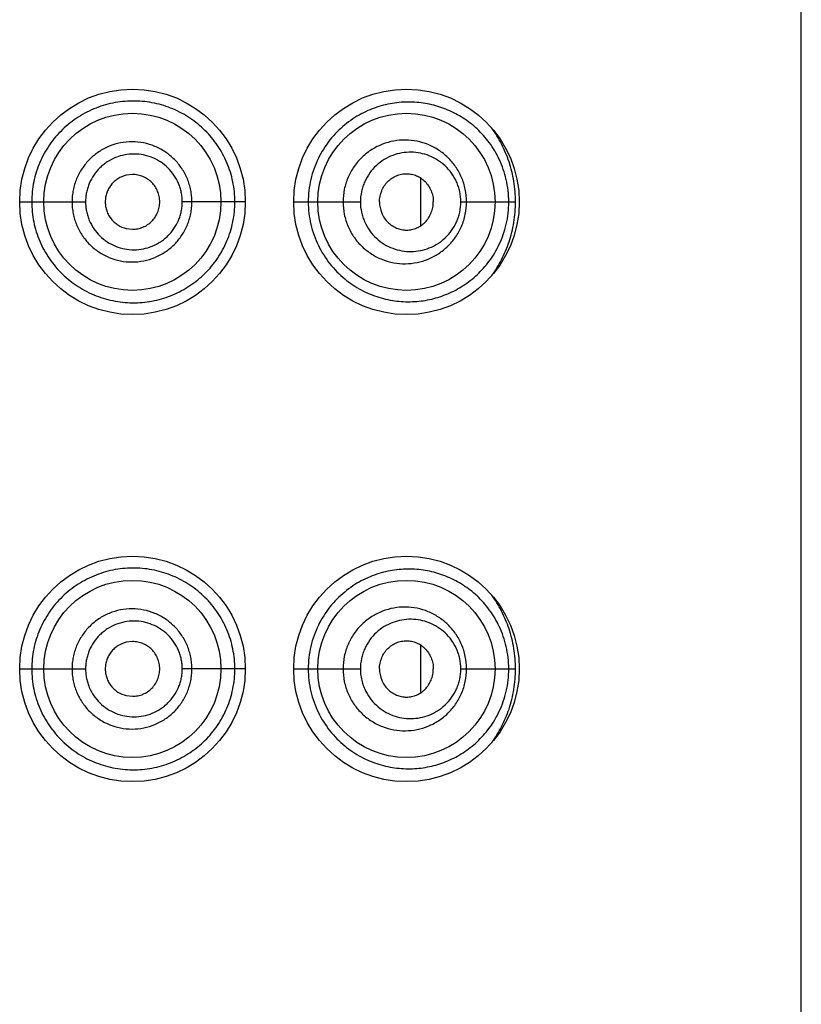
# Model space of a CAD drawing. Units: inches. Extents: x 0 to 11, y 0 to 8.5.
# Drawn here: x 5.4 to 5.5, y 6.1 to 6.2 of the extents above; entities that cross this region are included whole.
import ezdxf

# ---------------------------------------------------------------- set-up
doc = ezdxf.new("R2010")
doc.units = ezdxf.units.IN
doc.header["$LTSCALE"] = 0.605
doc.header["$MEASUREMENT"] = 0
doc.layers.get('0').update_dxf_attribs({"linetype": 'CONTINUOUS'})

msp = doc.modelspace()

# ---------------------------------------------------------------- linework, layer by layer
at = {"color": 7, "linetype": 'CONTINUOUS'}
for p, q in [((5.494746, 5.478608), (5.494746, 6.541108)), ((5.442874, 6.148232), (5.442384, 6.148173)), ((5.465233, 6.144259), (5.465233, 6.147957)), ((5.434121, 6.146108), (5.439227, 6.146108)), ((5.451621, 6.146108), (5.446729, 6.146108)), ((5.455371, 6.146108), (5.456505, 6.146108)), ((5.456505, 6.146108), (5.460546, 6.146108)), ((5.468334, 6.146108), (5.472576, 6.146108)), ((5.442384, 6.144042), (5.442874, 6.143983)), ((5.442874, 6.111982), (5.442384, 6.111923)), ((5.465233, 6.108009), (5.465233, 6.111707)), ((5.434121, 6.109858), (5.439227, 6.109858)), ((5.451621, 6.109858), (5.446729, 6.109858)), ((5.455371, 6.109858), (5.456505, 6.109858)), ((5.456505, 6.109858), (5.460546, 6.109858)), ((5.468334, 6.109858), (5.472576, 6.109858)), ((5.442384, 6.107792), (5.442874, 6.107733))]:
    msp.add_line(p, q, dxfattribs=at)
for centre, radius in [((5.442871, 6.146108), 0.00875), ((5.464121, 6.146108), 0.00875), ((5.442858, 6.146108), 0.006875), ((5.464121, 6.146108), 0.006875), ((5.442871, 6.109858), 0.00875), ((5.464121, 6.109858), 0.00875), ((5.442858, 6.109858), 0.006875), ((5.464121, 6.109858), 0.006875)]:
    msp.add_circle(centre, radius, dxfattribs=at)
for points, knots in [([(5.450811, 6.146108), (5.450811, 6.146369), (5.450786, 6.14689), (5.450667, 6.147664), (5.450473, 6.148418), (5.450208, 6.149147), (5.449872, 6.149842), (5.449473, 6.150497), (5.449015, 6.151106), (5.448502, 6.151665), (5.447939, 6.15217), (5.447132, 6.152767), (5.44602, 6.153364), (5.444571, 6.153813), (5.443309, 6.153957), (5.442291, 6.153923), (5.441529, 6.153824), (5.440777, 6.15365), (5.439796, 6.153321), (5.438635, 6.152728), (5.437403, 6.151757), (5.436387, 6.150557), (5.435754, 6.149407), (5.435394, 6.148426), (5.435198, 6.147667), (5.435079, 6.146891), (5.435054, 6.146369), (5.435054, 6.146108)], [0, 0, 0, 0, 0.031758, 0.063451, 0.095031, 0.126455, 0.157695, 0.18875, 0.219625, 0.250349, 0.280958, 0.311486, 0.372398, 0.433498, 0.495033, 0.526032, 0.557174, 0.588449, 0.619843, 0.682846, 0.746107, 0.809496, 0.872933, 0.904698, 0.936466, 0.968232, 1, 1, 1, 1]), ([(5.472055, 6.146108), (5.472055, 6.146401), (5.472022, 6.146984), (5.47183, 6.1481), (5.471388, 6.149382), (5.470599, 6.150706), (5.469636, 6.151787), (5.468545, 6.152637), (5.467354, 6.15327), (5.46608, 6.153688), (5.464741, 6.153884), (5.463356, 6.153844), (5.462198, 6.153599), (5.461286, 6.15327), (5.460606, 6.152949), (5.459946, 6.152554), (5.459094, 6.151921), (5.458129, 6.15094), (5.457379, 6.149753), (5.456936, 6.148698), (5.45669, 6.147859), (5.456539, 6.146991), (5.456505, 6.146402), (5.456505, 6.146108)], [0, 0, 0, 0, 0.036181, 0.07172, 0.139238, 0.201775, 0.260388, 0.316472, 0.371249, 0.425735, 0.480781, 0.537157, 0.595503, 0.625631, 0.656443, 0.68798, 0.720263, 0.786934, 0.856227, 0.891717, 0.927592, 0.963729, 1, 1, 1, 1]), ([(5.472576, 6.146108), (5.472576, 6.146641), (5.472491, 6.147697), (5.472118, 6.149212), (5.471535, 6.1506), (5.471022, 6.15144), (5.470742, 6.151829)], [0, 0, 0, 0, 0.262308, 0.518225, 0.764236, 1, 1, 1, 1]), ([(5.447479, 6.146108), (5.447479, 6.146261), (5.447464, 6.146567), (5.447396, 6.147021), (5.447285, 6.147467), (5.447079, 6.148042), (5.446717, 6.148718), (5.446137, 6.149428), (5.44543, 6.15001), (5.444624, 6.150444), (5.443749, 6.150709), (5.442838, 6.150803), (5.441926, 6.150715), (5.441048, 6.15045), (5.440373, 6.150088), (5.439882, 6.149725), (5.439429, 6.149316), (5.438942, 6.148721), (5.43858, 6.148044), (5.438374, 6.147467), (5.438263, 6.147021), (5.438195, 6.146567), (5.43818, 6.146261), (5.43818, 6.146108)], [0, 0, 0, 0, 0.031404, 0.062798, 0.094174, 0.125524, 0.188054, 0.250449, 0.312724, 0.374922, 0.4371, 0.499311, 0.561596, 0.623972, 0.686447, 0.717755, 0.749084, 0.811716, 0.8744, 0.905793, 0.937193, 0.968595, 1, 1, 1, 1]), ([(5.468786, 6.146108), (5.468786, 6.146434), (5.468736, 6.146925), (5.468571, 6.147555), (5.468347, 6.148157), (5.467961, 6.148853), (5.467451, 6.149455), (5.466987, 6.149864), (5.466492, 6.150222), (5.465818, 6.150576), (5.464948, 6.15084), (5.464043, 6.150935), (5.463132, 6.150859), (5.462244, 6.150609), (5.461409, 6.150187), (5.460662, 6.149604), (5.460036, 6.148874), (5.459642, 6.148167), (5.459415, 6.147559), (5.45925, 6.146926), (5.459199, 6.146435), (5.459199, 6.146108)], [0, 0, 0, 0, 0.065101, 0.097479, 0.129621, 0.192964, 0.255102, 0.285796, 0.316258, 0.376599, 0.436571, 0.496544, 0.556853, 0.617775, 0.679488, 0.742104, 0.805607, 0.869889, 0.902304, 0.934832, 1, 1, 1, 1]), ([(5.446729, 6.146108), (5.446729, 6.146231), (5.446717, 6.146476), (5.446661, 6.146841), (5.44657, 6.147198), (5.446402, 6.147659), (5.446107, 6.148198), (5.445636, 6.148763), (5.445065, 6.149223), (5.444417, 6.149564), (5.443716, 6.149773), (5.442988, 6.149847), (5.442258, 6.149779), (5.441554, 6.149571), (5.44101, 6.149286), (5.440614, 6.148999), (5.440246, 6.148675), (5.43985, 6.148202), (5.439555, 6.147661), (5.439387, 6.147199), (5.439295, 6.146841), (5.439239, 6.146476), (5.439227, 6.146231), (5.439227, 6.146108)], [0, 0, 0, 0, 0.031468, 0.062922, 0.09435, 0.12574, 0.188303, 0.250669, 0.312858, 0.374934, 0.436977, 0.49906, 0.561241, 0.623554, 0.686012, 0.717328, 0.748676, 0.811372, 0.874153, 0.905604, 0.937064, 0.96853, 1, 1, 1, 1]), ([(5.468334, 6.146108), (5.468334, 6.146377), (5.468291, 6.14678), (5.468151, 6.147297), (5.467962, 6.147786), (5.46764, 6.148347), (5.467138, 6.148919), (5.466548, 6.149374), (5.465896, 6.149705), (5.465202, 6.149909), (5.464483, 6.149983), (5.463758, 6.149925), (5.463049, 6.149733), (5.462377, 6.149406), (5.461768, 6.148947), (5.461251, 6.148366), (5.460921, 6.147796), (5.460729, 6.1473), (5.460589, 6.146782), (5.460546, 6.146377), (5.460546, 6.146108)], [0, 0, 0, 0, 0.066365, 0.099278, 0.131852, 0.195691, 0.257856, 0.318573, 0.378253, 0.437359, 0.496355, 0.555675, 0.615702, 0.676752, 0.739044, 0.802678, 0.867573, 0.900463, 0.933555, 1, 1, 1, 1]), ([(5.442384, 6.148173), (5.442156, 6.148118), (5.441825, 6.147978), (5.441448, 6.147694), (5.441205, 6.147433), (5.44101, 6.147135), (5.440865, 6.146809), (5.440776, 6.146464), (5.440755, 6.146226), (5.440755, 6.146108)], [0, 0, 0, 0, 0.24826, 0.373124, 0.498201, 0.623478, 0.748903, 0.874426, 1, 1, 1, 1]), ([(5.444985, 6.146108), (5.444985, 6.146247), (5.444956, 6.146526), (5.444833, 6.146927), (5.444637, 6.147297), (5.444374, 6.147622), (5.444051, 6.147886), (5.443684, 6.148082), (5.443287, 6.148204), (5.443011, 6.148232), (5.442874, 6.148232)], [0, 0, 0, 0, 0.125831, 0.251516, 0.376934, 0.502011, 0.626754, 0.751262, 0.87564, 1, 1, 1, 1]), ([(5.462029, 6.146108), (5.462029, 6.146401), (5.462116, 6.146845), (5.462389, 6.147359), (5.462659, 6.147691), (5.462983, 6.147957), (5.463345, 6.148151), (5.463731, 6.148269), (5.46413, 6.148309), (5.464527, 6.148266), (5.46491, 6.148146), (5.465266, 6.147951), (5.465584, 6.147685), (5.465849, 6.147356), (5.46605, 6.146972), (5.466174, 6.14655), (5.466204, 6.146255), (5.466204, 6.146108)], [0, 0, 0, 0, 0.131318, 0.19604, 0.259501, 0.321593, 0.382432, 0.44228, 0.501488, 0.560516, 0.619863, 0.679988, 0.741294, 0.804057, 0.868305, 0.933801, 1, 1, 1, 1]), ([(5.435054, 6.146108), (5.435054, 6.145847), (5.435079, 6.145324), (5.435198, 6.144549), (5.435394, 6.143789), (5.435664, 6.143053), (5.436007, 6.142348), (5.43642, 6.141681), (5.436896, 6.141058), (5.437608, 6.140297), (5.438635, 6.139487), (5.439796, 6.138894), (5.440777, 6.138565), (5.441529, 6.138392), (5.442292, 6.138292), (5.443309, 6.138259), (5.444571, 6.138401), (5.445781, 6.138776), (5.446687, 6.13921), (5.447332, 6.139598), (5.447939, 6.140046), (5.448502, 6.14055), (5.449015, 6.141109), (5.449627, 6.141923), (5.450121, 6.142829), (5.450473, 6.143797), (5.450667, 6.144552), (5.450786, 6.145325), (5.450811, 6.145847), (5.450811, 6.146108)], [0, 0, 0, 0, 0.031763, 0.063525, 0.095287, 0.127047, 0.158804, 0.190556, 0.222295, 0.254013, 0.317265, 0.380258, 0.411648, 0.442918, 0.474056, 0.505049, 0.56657, 0.627661, 0.65815, 0.688641, 0.719169, 0.749767, 0.78048, 0.811354, 0.873564, 0.904983, 0.936558, 0.968247, 1, 1, 1, 1]), ([(5.43818, 6.146108), (5.43818, 6.145955), (5.438195, 6.145649), (5.438263, 6.145194), (5.438374, 6.144748), (5.43858, 6.144172), (5.438943, 6.143494), (5.439526, 6.142781), (5.440237, 6.142198), (5.441048, 6.141765), (5.441927, 6.141502), (5.442838, 6.141412), (5.443749, 6.141505), (5.444624, 6.141772), (5.445295, 6.142134), (5.445783, 6.142496), (5.446234, 6.142905), (5.446718, 6.143497), (5.447079, 6.144173), (5.447285, 6.144749), (5.447396, 6.145194), (5.447464, 6.145649), (5.447479, 6.145955), (5.447479, 6.146108)], [0, 0, 0, 0, 0.031405, 0.062808, 0.094207, 0.1256, 0.188284, 0.250918, 0.313479, 0.375954, 0.438331, 0.500615, 0.562825, 0.625005, 0.687205, 0.718366, 0.749552, 0.811944, 0.874476, 0.905826, 0.937202, 0.968596, 1, 1, 1, 1]), ([(5.439227, 6.146108), (5.439227, 6.145985), (5.439239, 6.145739), (5.439295, 6.145374), (5.439387, 6.145016), (5.439555, 6.144555), (5.439851, 6.144013), (5.440325, 6.143446), (5.440901, 6.142985), (5.441554, 6.142644), (5.442258, 6.142438), (5.442988, 6.142368), (5.443716, 6.142441), (5.444417, 6.142651), (5.444957, 6.142937), (5.445349, 6.143223), (5.445714, 6.143546), (5.446108, 6.144017), (5.446402, 6.144556), (5.44657, 6.145017), (5.446661, 6.145374), (5.446717, 6.145739), (5.446729, 6.145985), (5.446729, 6.146108)], [0, 0, 0, 0, 0.03147, 0.062936, 0.094397, 0.125847, 0.188627, 0.251327, 0.313916, 0.376372, 0.438686, 0.500868, 0.56295, 0.624992, 0.687071, 0.718184, 0.749334, 0.811695, 0.87426, 0.90565, 0.937078, 0.968532, 1, 1, 1, 1]), ([(5.440755, 6.146108), (5.440755, 6.145989), (5.440776, 6.145752), (5.440865, 6.145406), (5.44101, 6.14508), (5.441205, 6.144782), (5.441448, 6.144522), (5.441825, 6.144238), (5.442156, 6.144097), (5.442384, 6.144042)], [0, 0, 0, 0, 0.125574, 0.251097, 0.376522, 0.501799, 0.626876, 0.75174, 1, 1, 1, 1]), ([(5.442874, 6.143983), (5.443011, 6.143983), (5.443287, 6.144011), (5.443684, 6.144134), (5.444051, 6.144329), (5.444374, 6.144593), (5.444637, 6.144918), (5.444833, 6.145288), (5.444956, 6.145689), (5.444985, 6.145968), (5.444985, 6.146108)], [0, 0, 0, 0, 0.12436, 0.248738, 0.373246, 0.497989, 0.623066, 0.748484, 0.874169, 1, 1, 1, 1]), ([(5.456505, 6.146108), (5.456505, 6.145813), (5.456539, 6.145225), (5.45669, 6.144357), (5.456936, 6.143517), (5.457379, 6.142463), (5.458129, 6.141276), (5.459094, 6.140294), (5.459946, 6.139662), (5.460606, 6.139267), (5.461286, 6.138945), (5.462198, 6.138616), (5.463356, 6.138371), (5.464741, 6.138331), (5.46608, 6.138527), (5.467354, 6.138945), (5.468545, 6.139578), (5.469636, 6.140429), (5.470599, 6.141509), (5.471388, 6.142834), (5.471927, 6.144392), (5.472055, 6.145526), (5.472055, 6.146108)], [0, 0, 0, 0, 0.036275, 0.072416, 0.108295, 0.143789, 0.213089, 0.279767, 0.312054, 0.343595, 0.37441, 0.404543, 0.462897, 0.519276, 0.574333, 0.628821, 0.683604, 0.739697, 0.798315, 0.86086, 0.928386, 1, 1, 1, 1]), ([(5.459199, 6.146108), (5.459199, 6.145781), (5.459266, 6.145127), (5.459562, 6.144191), (5.460035, 6.143341), (5.460662, 6.142612), (5.461409, 6.142028), (5.462244, 6.141607), (5.463132, 6.141356), (5.464043, 6.14128), (5.464948, 6.141376), (5.465818, 6.14164), (5.466492, 6.141994), (5.466987, 6.142351), (5.467451, 6.14276), (5.467961, 6.143362), (5.468347, 6.144058), (5.468571, 6.14466), (5.468736, 6.14529), (5.468786, 6.145781), (5.468786, 6.146108)], [0, 0, 0, 0, 0.065173, 0.130038, 0.194326, 0.257832, 0.320453, 0.382176, 0.443101, 0.503416, 0.563393, 0.623368, 0.683716, 0.714181, 0.744877, 0.80702, 0.870368, 0.902513, 0.934894, 1, 1, 1, 1]), ([(5.460546, 6.146108), (5.460546, 6.145838), (5.460589, 6.145434), (5.460729, 6.144915), (5.460921, 6.14442), (5.461251, 6.143849), (5.461768, 6.143268), (5.462377, 6.142809), (5.463049, 6.142483), (5.463758, 6.14229), (5.464483, 6.142232), (5.465202, 6.142306), (5.465897, 6.14251), (5.466549, 6.142841), (5.467137, 6.143296), (5.46764, 6.143868), (5.467962, 6.144429), (5.468151, 6.144919), (5.468291, 6.145435), (5.468334, 6.145839), (5.468334, 6.146108)], [0, 0, 0, 0, 0.066445, 0.099537, 0.132428, 0.197321, 0.260954, 0.323249, 0.384298, 0.444325, 0.503644, 0.562641, 0.621746, 0.681426, 0.742144, 0.804308, 0.868148, 0.900722, 0.933635, 1, 1, 1, 1]), ([(5.462029, 6.146108), (5.462029, 6.145814), (5.462116, 6.14537), (5.462389, 6.144856), (5.462659, 6.144524), (5.462983, 6.144258), (5.463345, 6.144065), (5.463731, 6.143946), (5.46413, 6.143907), (5.464527, 6.143949), (5.46491, 6.14407), (5.465266, 6.144264), (5.465584, 6.14453), (5.465849, 6.14486), (5.46605, 6.145243), (5.466174, 6.145665), (5.466204, 6.14596), (5.466204, 6.146108)], [0, 0, 0, 0, 0.131318, 0.19604, 0.259501, 0.321593, 0.382432, 0.44228, 0.501488, 0.560516, 0.619863, 0.679988, 0.741294, 0.804057, 0.868305, 0.933801, 1, 1, 1, 1]), ([(5.470741, 6.140387), (5.471021, 6.140776), (5.471535, 6.141615), (5.472118, 6.143003), (5.472491, 6.144518), (5.472576, 6.145574), (5.472576, 6.146108)], [0, 0, 0, 0, 0.235766, 0.481773, 0.73769, 1, 1, 1, 1]), ([(5.450811, 6.109858), (5.450811, 6.110119), (5.450786, 6.11064), (5.450667, 6.111414), (5.450473, 6.112168), (5.450208, 6.112897), (5.449872, 6.113592), (5.449473, 6.114247), (5.449015, 6.114856), (5.448502, 6.115415), (5.447939, 6.11592), (5.447132, 6.116517), (5.44602, 6.117114), (5.444571, 6.117563), (5.443309, 6.117707), (5.442291, 6.117673), (5.441529, 6.117574), (5.440777, 6.1174), (5.439796, 6.117071), (5.438635, 6.116478), (5.437403, 6.115507), (5.436387, 6.114307), (5.435754, 6.113157), (5.435394, 6.112176), (5.435198, 6.111417), (5.435079, 6.110641), (5.435054, 6.110119), (5.435054, 6.109858)], [0, 0, 0, 0, 0.031758, 0.063451, 0.095031, 0.126455, 0.157695, 0.18875, 0.219625, 0.250349, 0.280958, 0.311486, 0.372398, 0.433498, 0.495033, 0.526032, 0.557174, 0.588449, 0.619843, 0.682846, 0.746107, 0.809496, 0.872933, 0.904698, 0.936466, 0.968232, 1, 1, 1, 1]), ([(5.472055, 6.109858), (5.472055, 6.110151), (5.472022, 6.110734), (5.47183, 6.11185), (5.471388, 6.113132), (5.470599, 6.114456), (5.469636, 6.115537), (5.468545, 6.116387), (5.467354, 6.11702), (5.46608, 6.117438), (5.464741, 6.117634), (5.463356, 6.117594), (5.462198, 6.117349), (5.461286, 6.11702), (5.460606, 6.116699), (5.459946, 6.116304), (5.459094, 6.115671), (5.458129, 6.11469), (5.457379, 6.113503), (5.456936, 6.112448), (5.45669, 6.111609), (5.456539, 6.110741), (5.456505, 6.110152), (5.456505, 6.109858)], [0, 0, 0, 0, 0.036181, 0.07172, 0.139238, 0.201775, 0.260388, 0.316472, 0.371249, 0.425735, 0.480781, 0.537157, 0.595503, 0.625631, 0.656443, 0.68798, 0.720263, 0.786934, 0.856227, 0.891717, 0.927592, 0.963729, 1, 1, 1, 1]), ([(5.472576, 6.109858), (5.472576, 6.110391), (5.472491, 6.111447), (5.472118, 6.112962), (5.471535, 6.11435), (5.471022, 6.11519), (5.470742, 6.115579)], [0, 0, 0, 0, 0.262308, 0.518225, 0.764236, 1, 1, 1, 1]), ([(5.447479, 6.109858), (5.447479, 6.110011), (5.447464, 6.110317), (5.447396, 6.110771), (5.447285, 6.111217), (5.447079, 6.111792), (5.446717, 6.112468), (5.446137, 6.113178), (5.44543, 6.11376), (5.444624, 6.114194), (5.443749, 6.114459), (5.442838, 6.114553), (5.441926, 6.114465), (5.441048, 6.1142), (5.440373, 6.113838), (5.439882, 6.113475), (5.439429, 6.113066), (5.438942, 6.112471), (5.43858, 6.111794), (5.438374, 6.111217), (5.438263, 6.110771), (5.438195, 6.110317), (5.43818, 6.110011), (5.43818, 6.109858)], [0, 0, 0, 0, 0.031404, 0.062798, 0.094174, 0.125524, 0.188054, 0.250449, 0.312724, 0.374922, 0.4371, 0.499311, 0.561596, 0.623972, 0.686447, 0.717755, 0.749084, 0.811716, 0.8744, 0.905793, 0.937193, 0.968595, 1, 1, 1, 1]), ([(5.468786, 6.109858), (5.468786, 6.110184), (5.468736, 6.110675), (5.468571, 6.111305), (5.468347, 6.111907), (5.467961, 6.112603), (5.467451, 6.113205), (5.466987, 6.113614), (5.466492, 6.113972), (5.465818, 6.114326), (5.464948, 6.11459), (5.464043, 6.114685), (5.463132, 6.114609), (5.462244, 6.114359), (5.461409, 6.113937), (5.460662, 6.113354), (5.460036, 6.112624), (5.459642, 6.111917), (5.459415, 6.111309), (5.45925, 6.110676), (5.459199, 6.110185), (5.459199, 6.109858)], [0, 0, 0, 0, 0.065101, 0.097479, 0.129621, 0.192964, 0.255102, 0.285796, 0.316258, 0.376599, 0.436571, 0.496544, 0.556853, 0.617775, 0.679488, 0.742104, 0.805607, 0.869889, 0.902304, 0.934832, 1, 1, 1, 1]), ([(5.446729, 6.109858), (5.446729, 6.109981), (5.446717, 6.110226), (5.446661, 6.110591), (5.44657, 6.110948), (5.446402, 6.111409), (5.446107, 6.111948), (5.445636, 6.112513), (5.445065, 6.112973), (5.444417, 6.113314), (5.443716, 6.113523), (5.442988, 6.113597), (5.442258, 6.113529), (5.441554, 6.113321), (5.44101, 6.113036), (5.440614, 6.112749), (5.440246, 6.112425), (5.43985, 6.111952), (5.439555, 6.111411), (5.439387, 6.110949), (5.439295, 6.110591), (5.439239, 6.110226), (5.439227, 6.109981), (5.439227, 6.109858)], [0, 0, 0, 0, 0.031468, 0.062922, 0.09435, 0.12574, 0.188303, 0.250669, 0.312858, 0.374934, 0.436977, 0.49906, 0.561241, 0.623554, 0.686012, 0.717328, 0.748676, 0.811372, 0.874153, 0.905604, 0.937064, 0.96853, 1, 1, 1, 1]), ([(5.468334, 6.109858), (5.468334, 6.110127), (5.468291, 6.11053), (5.468151, 6.111047), (5.467962, 6.111536), (5.46764, 6.112097), (5.467138, 6.112669), (5.466548, 6.113124), (5.465896, 6.113455), (5.465202, 6.113659), (5.464483, 6.113733), (5.463758, 6.113675), (5.463049, 6.113483), (5.462377, 6.113156), (5.461768, 6.112697), (5.461251, 6.112116), (5.460921, 6.111546), (5.460729, 6.11105), (5.460589, 6.110532), (5.460546, 6.110127), (5.460546, 6.109858)], [0, 0, 0, 0, 0.066365, 0.099278, 0.131852, 0.195691, 0.257856, 0.318573, 0.378253, 0.437359, 0.496355, 0.555675, 0.615702, 0.676752, 0.739044, 0.802678, 0.867573, 0.900463, 0.933555, 1, 1, 1, 1]), ([(5.442384, 6.111923), (5.442156, 6.111868), (5.441825, 6.111728), (5.441448, 6.111444), (5.441205, 6.111183), (5.44101, 6.110885), (5.440865, 6.110559), (5.440776, 6.110214), (5.440755, 6.109976), (5.440755, 6.109858)], [0, 0, 0, 0, 0.24826, 0.373124, 0.498201, 0.623478, 0.748903, 0.874426, 1, 1, 1, 1]), ([(5.444985, 6.109858), (5.444985, 6.109997), (5.444956, 6.110276), (5.444833, 6.110677), (5.444637, 6.111047), (5.444374, 6.111372), (5.444051, 6.111636), (5.443684, 6.111832), (5.443287, 6.111954), (5.443011, 6.111982), (5.442874, 6.111982)], [0, 0, 0, 0, 0.125831, 0.251516, 0.376934, 0.502011, 0.626754, 0.751262, 0.87564, 1, 1, 1, 1]), ([(5.462029, 6.109858), (5.462029, 6.110151), (5.462116, 6.110595), (5.462389, 6.111109), (5.462659, 6.111441), (5.462983, 6.111707), (5.463345, 6.111901), (5.463731, 6.112019), (5.46413, 6.112059), (5.464527, 6.112016), (5.46491, 6.111896), (5.465266, 6.111701), (5.465584, 6.111435), (5.465849, 6.111106), (5.46605, 6.110722), (5.466174, 6.1103), (5.466204, 6.110005), (5.466204, 6.109858)], [0, 0, 0, 0, 0.131318, 0.19604, 0.259501, 0.321593, 0.382432, 0.44228, 0.501488, 0.560516, 0.619863, 0.679988, 0.741294, 0.804057, 0.868305, 0.933801, 1, 1, 1, 1]), ([(5.435054, 6.109858), (5.435054, 6.109597), (5.435079, 6.109074), (5.435198, 6.108299), (5.435394, 6.107539), (5.435664, 6.106803), (5.436007, 6.106098), (5.43642, 6.105431), (5.436896, 6.104808), (5.437608, 6.104047), (5.438635, 6.103237), (5.439796, 6.102644), (5.440777, 6.102315), (5.441529, 6.102142), (5.442292, 6.102042), (5.443309, 6.102009), (5.444571, 6.102151), (5.445781, 6.102526), (5.446687, 6.10296), (5.447332, 6.103348), (5.447939, 6.103796), (5.448502, 6.1043), (5.449015, 6.104859), (5.449627, 6.105673), (5.450121, 6.106579), (5.450473, 6.107547), (5.450667, 6.108302), (5.450786, 6.109075), (5.450811, 6.109597), (5.450811, 6.109858)], [0, 0, 0, 0, 0.031763, 0.063525, 0.095287, 0.127047, 0.158804, 0.190556, 0.222295, 0.254013, 0.317265, 0.380258, 0.411648, 0.442918, 0.474056, 0.505049, 0.56657, 0.627661, 0.65815, 0.688641, 0.719169, 0.749767, 0.78048, 0.811354, 0.873564, 0.904983, 0.936558, 0.968247, 1, 1, 1, 1]), ([(5.43818, 6.109858), (5.43818, 6.109705), (5.438195, 6.109399), (5.438263, 6.108944), (5.438374, 6.108498), (5.43858, 6.107922), (5.438943, 6.107244), (5.439526, 6.106531), (5.440237, 6.105948), (5.441048, 6.105515), (5.441927, 6.105252), (5.442838, 6.105162), (5.443749, 6.105255), (5.444624, 6.105522), (5.445295, 6.105884), (5.445783, 6.106246), (5.446234, 6.106655), (5.446718, 6.107247), (5.447079, 6.107923), (5.447285, 6.108499), (5.447396, 6.108944), (5.447464, 6.109399), (5.447479, 6.109705), (5.447479, 6.109858)], [0, 0, 0, 0, 0.031405, 0.062808, 0.094207, 0.1256, 0.188284, 0.250918, 0.313479, 0.375954, 0.438331, 0.500615, 0.562825, 0.625005, 0.687205, 0.718366, 0.749552, 0.811944, 0.874476, 0.905826, 0.937202, 0.968596, 1, 1, 1, 1]), ([(5.439227, 6.109858), (5.439227, 6.109735), (5.439239, 6.109489), (5.439295, 6.109124), (5.439387, 6.108766), (5.439555, 6.108305), (5.439851, 6.107763), (5.440325, 6.107196), (5.440901, 6.106735), (5.441554, 6.106394), (5.442258, 6.106188), (5.442988, 6.106118), (5.443716, 6.106191), (5.444417, 6.106401), (5.444957, 6.106687), (5.445349, 6.106973), (5.445714, 6.107296), (5.446108, 6.107767), (5.446402, 6.108306), (5.44657, 6.108767), (5.446661, 6.109124), (5.446717, 6.109489), (5.446729, 6.109735), (5.446729, 6.109858)], [0, 0, 0, 0, 0.03147, 0.062936, 0.094397, 0.125847, 0.188627, 0.251327, 0.313916, 0.376372, 0.438686, 0.500868, 0.56295, 0.624992, 0.687071, 0.718184, 0.749334, 0.811695, 0.87426, 0.90565, 0.937078, 0.968532, 1, 1, 1, 1]), ([(5.440755, 6.109858), (5.440755, 6.109739), (5.440776, 6.109502), (5.440865, 6.109156), (5.44101, 6.10883), (5.441205, 6.108532), (5.441448, 6.108272), (5.441825, 6.107988), (5.442156, 6.107847), (5.442384, 6.107792)], [0, 0, 0, 0, 0.125574, 0.251097, 0.376522, 0.501799, 0.626876, 0.75174, 1, 1, 1, 1]), ([(5.442874, 6.107733), (5.443011, 6.107733), (5.443287, 6.107761), (5.443684, 6.107884), (5.444051, 6.108079), (5.444374, 6.108343), (5.444637, 6.108668), (5.444833, 6.109038), (5.444956, 6.109439), (5.444985, 6.109718), (5.444985, 6.109858)], [0, 0, 0, 0, 0.12436, 0.248738, 0.373246, 0.497989, 0.623066, 0.748484, 0.874169, 1, 1, 1, 1]), ([(5.456505, 6.109858), (5.456505, 6.109563), (5.456539, 6.108975), (5.45669, 6.108107), (5.456936, 6.107267), (5.457379, 6.106213), (5.458129, 6.105026), (5.459094, 6.104044), (5.459946, 6.103412), (5.460606, 6.103017), (5.461286, 6.102695), (5.462198, 6.102366), (5.463356, 6.102121), (5.464741, 6.102081), (5.46608, 6.102277), (5.467354, 6.102695), (5.468545, 6.103328), (5.469636, 6.104179), (5.470599, 6.105259), (5.471388, 6.106584), (5.471927, 6.108142), (5.472055, 6.109276), (5.472055, 6.109858)], [0, 0, 0, 0, 0.036275, 0.072416, 0.108295, 0.143789, 0.213089, 0.279767, 0.312054, 0.343595, 0.37441, 0.404543, 0.462897, 0.519276, 0.574333, 0.628821, 0.683604, 0.739697, 0.798315, 0.86086, 0.928386, 1, 1, 1, 1]), ([(5.459199, 6.109858), (5.459199, 6.109531), (5.459266, 6.108877), (5.459562, 6.107941), (5.460035, 6.107091), (5.460662, 6.106362), (5.461409, 6.105778), (5.462244, 6.105357), (5.463132, 6.105106), (5.464043, 6.10503), (5.464948, 6.105126), (5.465818, 6.10539), (5.466492, 6.105744), (5.466987, 6.106101), (5.467451, 6.10651), (5.467961, 6.107112), (5.468347, 6.107808), (5.468571, 6.10841), (5.468736, 6.10904), (5.468786, 6.109531), (5.468786, 6.109858)], [0, 0, 0, 0, 0.065173, 0.130038, 0.194326, 0.257832, 0.320453, 0.382176, 0.443101, 0.503416, 0.563393, 0.623368, 0.683716, 0.714181, 0.744877, 0.80702, 0.870368, 0.902513, 0.934894, 1, 1, 1, 1]), ([(5.460546, 6.109858), (5.460546, 6.109588), (5.460589, 6.109184), (5.460729, 6.108665), (5.460921, 6.10817), (5.461251, 6.107599), (5.461768, 6.107018), (5.462377, 6.106559), (5.463049, 6.106233), (5.463758, 6.10604), (5.464483, 6.105982), (5.465202, 6.106056), (5.465897, 6.10626), (5.466549, 6.106591), (5.467137, 6.107046), (5.46764, 6.107618), (5.467962, 6.108179), (5.468151, 6.108669), (5.468291, 6.109185), (5.468334, 6.109589), (5.468334, 6.109858)], [0, 0, 0, 0, 0.066445, 0.099537, 0.132428, 0.197321, 0.260954, 0.323249, 0.384298, 0.444325, 0.503644, 0.562641, 0.621746, 0.681426, 0.742144, 0.804308, 0.868148, 0.900722, 0.933635, 1, 1, 1, 1]), ([(5.462029, 6.109858), (5.462029, 6.109564), (5.462116, 6.10912), (5.462389, 6.108606), (5.462659, 6.108274), (5.462983, 6.108008), (5.463345, 6.107815), (5.463731, 6.107696), (5.46413, 6.107657), (5.464527, 6.107699), (5.46491, 6.10782), (5.465266, 6.108014), (5.465584, 6.10828), (5.465849, 6.10861), (5.46605, 6.108993), (5.466174, 6.109415), (5.466204, 6.10971), (5.466204, 6.109858)], [0, 0, 0, 0, 0.131318, 0.19604, 0.259501, 0.321593, 0.382432, 0.44228, 0.501488, 0.560516, 0.619863, 0.679988, 0.741294, 0.804057, 0.868305, 0.933801, 1, 1, 1, 1]), ([(5.470741, 6.104137), (5.471021, 6.104526), (5.471535, 6.105365), (5.472118, 6.106753), (5.472491, 6.108268), (5.472576, 6.109324), (5.472576, 6.109858)], [0, 0, 0, 0, 0.235766, 0.481773, 0.73769, 1, 1, 1, 1])]:
    msp.add_open_spline(points, degree=3, knots=knots, dxfattribs=at)

doc.saveas('drawing.dxf')
